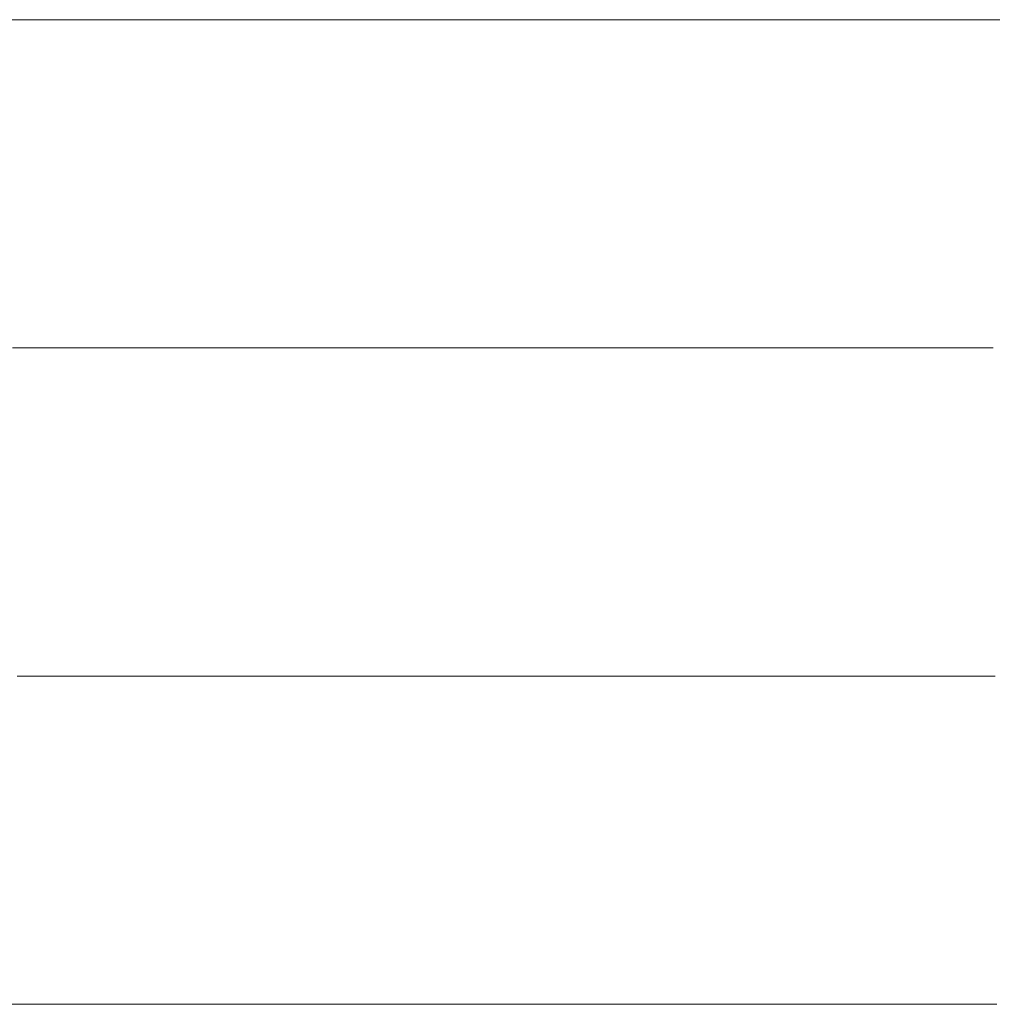
# Model space of a CAD drawing. Units: millimetres. Extents: x 0 to 24042, y 0 to 16800.
# Drawn here: x 16571 to 16612, y 1036 to 1078 of the extents above; entities that cross this region are included whole.
import ezdxf

# ---------------------------------------------------------------- set-up
doc = ezdxf.new("R2010")
doc.units = ezdxf.units.MM
doc.header["$MEASUREMENT"] = 0
doc.layers.add('(1) Shape lines', color=7, linetype='Continuous', lineweight=35)

# ---------------------------------------------------------------- blocks, each defined once
blk = doc.blocks.new('HATCH_178_aba2b6aa-048e-4d6e-976c-65a4380dc214')
at = {"layer": '(1) Shape lines', "color": 0, "lineweight": 9}
blk.add_line((16571.022, 1036), (16568.921, 1036), dxfattribs=at)
blk = doc.blocks.new('HATCH_179_c0143afb-b0f9-435e-9132-cc7ffa3c38cb')
at = {"layer": '(1) Shape lines', "color": 0, "lineweight": 9}
for p, q in [((16572.876, 1078), (16570.412, 1078)), ((16572.876, 1064), (16570.615, 1064)), ((16572.876, 1050), (16570.819, 1050)), ((16572.876, 1036), (16571.022, 1036))]:
    blk.add_line(p, q, dxfattribs=at)
blk = doc.blocks.new('HATCH_182_eb177bb2-58ca-4f84-9050-cbe0624a383f')
at = {"layer": '(1) Shape lines', "color": 0, "lineweight": 9}
for p, q in [((16579.328, 1078), (16572.876, 1078)), ((16580.188, 1064), (16572.876, 1064)), ((16581.049, 1050), (16572.876, 1050)), ((16581.909, 1036), (16572.876, 1036))]:
    blk.add_line(p, q, dxfattribs=at)
blk = doc.blocks.new('HATCH_183_7a0e6ad4-1940-45dc-b997-654bb7077e45')
at = {"layer": '(1) Shape lines', "color": 0, "lineweight": 9}
for p, q in [((16590.847, 1078), (16579.328, 1078)), ((16590.847, 1064), (16580.188, 1064)), ((16590.847, 1050), (16581.049, 1050)), ((16590.847, 1036), (16581.909, 1036))]:
    blk.add_line(p, q, dxfattribs=at)
blk = doc.blocks.new('HATCH_186_f4cc4098-5184-40c4-b60a-1ab681c17312')
at = {"layer": '(1) Shape lines', "color": 0, "lineweight": 9}
for p, q in [((16592.079, 1078), (16590.847, 1078)), ((16592.229, 1064), (16590.847, 1064)), ((16592.379, 1050), (16590.847, 1050)), ((16592.528, 1036), (16590.847, 1036))]:
    blk.add_line(p, q, dxfattribs=at)
blk = doc.blocks.new('HATCH_187_5235e015-5908-41bc-9ed9-9567b03b7ebb')
at = {"layer": '(1) Shape lines', "color": 0, "lineweight": 9}
for p, q in [((16594.12, 1078), (16592.079, 1078)), ((16594.12, 1064), (16592.229, 1064)), ((16594.12, 1050), (16592.379, 1050)), ((16594.12, 1036), (16592.528, 1036))]:
    blk.add_line(p, q, dxfattribs=at)
blk = doc.blocks.new('HATCH_190_203a5057-35cc-43f9-96ff-9d5b12fffe4e')
at = {"layer": '(1) Shape lines', "color": 0, "lineweight": 9}
for p, q in [((16594.421, 1078), (16594.12, 1078)), ((16594.458, 1064), (16594.12, 1064)), ((16594.494, 1050), (16594.12, 1050)), ((16594.53, 1036), (16594.12, 1036))]:
    blk.add_line(p, q, dxfattribs=at)
blk = doc.blocks.new('HATCH_191_145cf6f0-3287-4dda-b5b5-527034d6dc4c')
at = {"layer": '(1) Shape lines', "color": 0, "lineweight": 9}
for p, q in [((16594.918, 1078), (16594.421, 1078)), ((16594.918, 1064), (16594.458, 1064)), ((16594.918, 1050), (16594.494, 1050)), ((16594.918, 1036), (16594.53, 1036))]:
    blk.add_line(p, q, dxfattribs=at)
blk = doc.blocks.new('HATCH_194_7430170d-43fa-4d56-9170-ba2a7923f7a0')
at = {"layer": '(1) Shape lines', "color": 0, "lineweight": 9}
for p, q in [((16597.874, 1078), (16594.918, 1078)), ((16598.228, 1064), (16594.918, 1064)), ((16598.583, 1050), (16594.918, 1050)), ((16598.938, 1036), (16594.918, 1036))]:
    blk.add_line(p, q, dxfattribs=at)
blk = doc.blocks.new('HATCH_195_b43cda44-4254-4d3a-8d77-3abf2dcd10cc')
at = {"layer": '(1) Shape lines', "color": 0, "lineweight": 9}
for p, q in [((16603.04, 1078), (16597.874, 1078)), ((16603.04, 1064), (16598.228, 1064)), ((16603.04, 1050), (16598.583, 1050)), ((16603.04, 1036), (16598.938, 1036))]:
    blk.add_line(p, q, dxfattribs=at)
blk = doc.blocks.new('HATCH_200_7cec33e5-b1b2-41e4-b787-8f641995455f')
at = {"layer": '(1) Shape lines', "color": 0, "lineweight": 9}
for p, q in [((16604.904, 1078), (16603.04, 1078)), ((16605.122, 1064), (16603.04, 1064)), ((16605.339, 1050), (16603.04, 1050)), ((16605.557, 1036), (16603.04, 1036))]:
    blk.add_line(p, q, dxfattribs=at)
blk = doc.blocks.new('HATCH_201_767b8579-d7e2-40ff-a8db-b9da0cb09697')
at = {"layer": '(1) Shape lines', "color": 0, "lineweight": 9}
for p, q in [((16608.198, 1078), (16604.904, 1078)), ((16608.198, 1064), (16605.122, 1064)), ((16608.198, 1050), (16605.339, 1050)), ((16608.198, 1036), (16605.557, 1036))]:
    blk.add_line(p, q, dxfattribs=at)
blk = doc.blocks.new('HATCH_206_f09a0c6b-79f9-4c85-a885-0f46c8e20423')
at = {"layer": '(1) Shape lines', "color": 0, "lineweight": 9}
for p, q in [((16608.626, 1078), (16608.198, 1078)), ((16608.675, 1064), (16608.198, 1064)), ((16608.724, 1050), (16608.198, 1050)), ((16608.773, 1036), (16608.198, 1036))]:
    blk.add_line(p, q, dxfattribs=at)
blk = doc.blocks.new('HATCH_207_d32322ed-e6f2-4d5d-9c2a-6bbfb5049b4a')
at = {"layer": '(1) Shape lines', "color": 0, "lineweight": 9}
for p, q in [((16609.375, 1078), (16608.626, 1078)), ((16609.375, 1064), (16608.675, 1064)), ((16609.375, 1050), (16608.724, 1050)), ((16609.375, 1036), (16608.773, 1036))]:
    blk.add_line(p, q, dxfattribs=at)
blk = doc.blocks.new('HATCH_212_7783bad0-d34c-4121-a24a-276e168eb03a')
at = {"layer": '(1) Shape lines', "color": 0, "lineweight": 9}
for p, q in [((16610.208, 1078), (16609.375, 1078)), ((16610.303, 1064), (16609.375, 1064)), ((16610.398, 1050), (16609.375, 1050)), ((16610.494, 1036), (16609.375, 1036))]:
    blk.add_line(p, q, dxfattribs=at)
blk = doc.blocks.new('HATCH_213_8b9c3f98-5520-4956-83e7-d4b019a2378e')
at = {"layer": '(1) Shape lines', "color": 0, "lineweight": 9}
for p, q in [((16611.685, 1078), (16610.208, 1078)), ((16611.685, 1064), (16610.303, 1064)), ((16611.685, 1050), (16610.398, 1050)), ((16611.685, 1036), (16610.494, 1036))]:
    blk.add_line(p, q, dxfattribs=at)
blk = doc.blocks.new('HATCH_218_be0b1382-7a5a-4396-9061-3b8c32405bf9')
at = {"layer": '(1) Shape lines', "color": 0, "lineweight": 9}
for p, q in [((16612.376, 1078), (16611.685, 1078)), ((16612.454, 1064), (16611.685, 1064)), ((16612.532, 1050), (16611.685, 1050)), ((16612.611, 1036), (16611.685, 1036))]:
    blk.add_line(p, q, dxfattribs=at)
blk = doc.blocks.new('HATCH_219_72cb8c89-b37f-47cb-a580-9eb6e6f927d7')
at = {"layer": '(1) Shape lines', "color": 0, "lineweight": 9}
blk.add_line((16613.619, 1078), (16612.376, 1078), dxfattribs=at)
blk = doc.blocks.new('GROUP_0_b1109d76-2e6b-4ea5-a32a-a7748a65da01')
at = {"layer": '(1) Shape lines', "color": 154, "linetype": 'ByBlock'}
for name in ['HATCH_183_7a0e6ad4-1940-45dc-b997-654bb7077e45', 'HATCH_186_f4cc4098-5184-40c4-b60a-1ab681c17312', 'HATCH_187_5235e015-5908-41bc-9ed9-9567b03b7ebb', 'HATCH_190_203a5057-35cc-43f9-96ff-9d5b12fffe4e', 'HATCH_191_145cf6f0-3287-4dda-b5b5-527034d6dc4c', 'HATCH_194_7430170d-43fa-4d56-9170-ba2a7923f7a0', 'HATCH_195_b43cda44-4254-4d3a-8d77-3abf2dcd10cc', 'HATCH_200_7cec33e5-b1b2-41e4-b787-8f641995455f', 'HATCH_201_767b8579-d7e2-40ff-a8db-b9da0cb09697', 'HATCH_206_f09a0c6b-79f9-4c85-a885-0f46c8e20423', 'HATCH_207_d32322ed-e6f2-4d5d-9c2a-6bbfb5049b4a', 'HATCH_212_7783bad0-d34c-4121-a24a-276e168eb03a', 'HATCH_213_8b9c3f98-5520-4956-83e7-d4b019a2378e', 'HATCH_218_be0b1382-7a5a-4396-9061-3b8c32405bf9', 'HATCH_219_72cb8c89-b37f-47cb-a580-9eb6e6f927d7', 'HATCH_178_aba2b6aa-048e-4d6e-976c-65a4380dc214', 'HATCH_179_c0143afb-b0f9-435e-9132-cc7ffa3c38cb', 'HATCH_182_eb177bb2-58ca-4f84-9050-cbe0624a383f']:
    blk.add_blockref(name, (0, 0), dxfattribs=at)

msp = doc.modelspace()

# ---------------------------------------------------------------- block references
at = {"color": 7, "linetype": 'ByBlock'}
msp.add_blockref('GROUP_0_b1109d76-2e6b-4ea5-a32a-a7748a65da01', (0, 0), dxfattribs=at)

doc.saveas('drawing.dxf')
